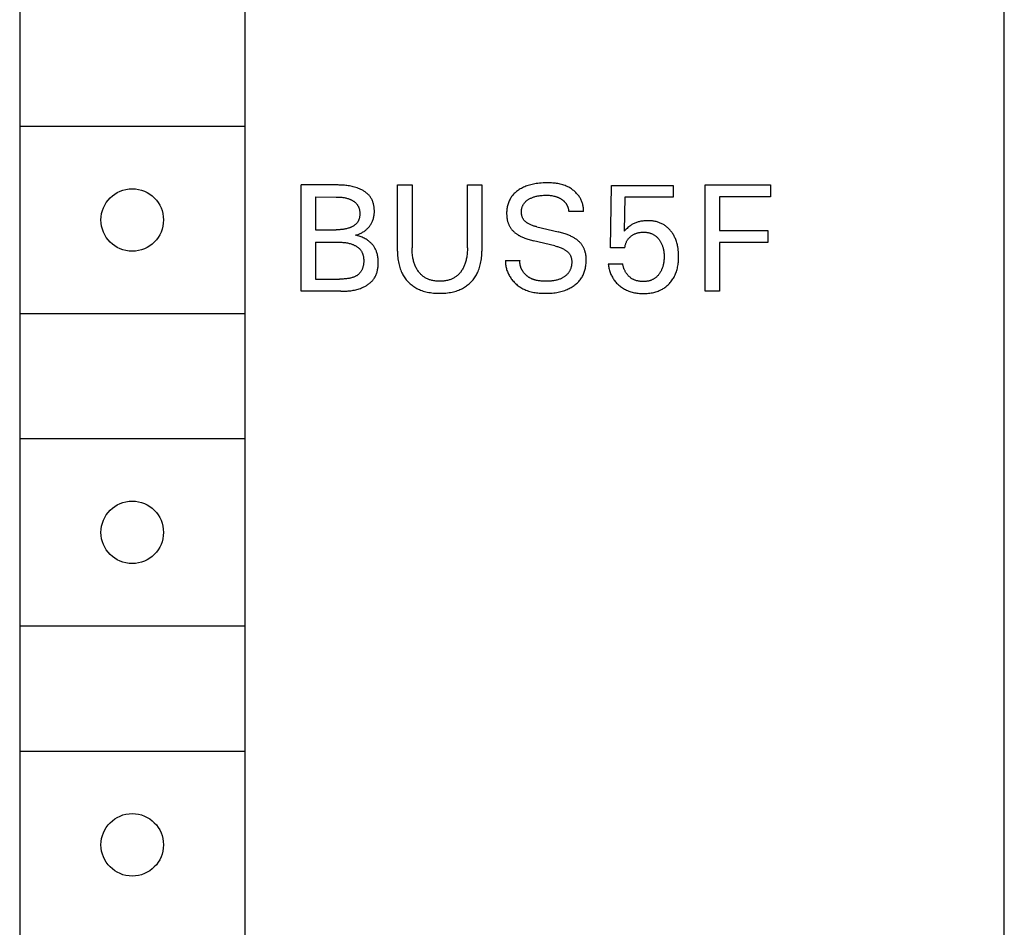
# Model space of a CAD drawing. Extents: x 0 to 841, y 0 to 594.
# Drawn here: x 154 to 170, y 513 to 527 of the extents above; entities that cross this region are included whole.
import ezdxf

# ---------------------------------------------------------------- set-up
doc = ezdxf.new("R2010")
doc.units = 0
doc.header["$LTSCALE"] = 46.255
doc.header["$MEASUREMENT"] = 0
doc.layers.add('20000_FRONT_O', color=7, linetype='CONTINUOUS')

msp = doc.modelspace()

# ---------------------------------------------------------------- linework, layer by layer
at = {"layer": '20000_FRONT_O', "color": 7, "linetype": 'Continuous'}
for p, q in [((170.13282, 279.7677), (170.13282, 566.7677)), ((154.38282, 540.8577), (154.38282, 486.9577)), ((157.98282, 540.8577), (157.98282, 486.9577)), ((154.38282, 525.4077), (157.98282, 525.4077)), ((158.88282, 522.7677), (158.88282, 524.4677)), ((160.4262, 523.40866), (160.4262, 524.4677)), ((160.4262, 524.4677), (160.65873, 524.4677)), ((160.65873, 524.4677), (160.65873, 523.45926)), ((161.54427, 523.45926), (161.54427, 524.4677)), ((161.54427, 524.4677), (161.7756, 524.4677)), ((161.7756, 524.4677), (161.7756, 523.40866)), ((163.83584, 523.46408), (163.85029, 524.45806)), ((163.85029, 524.45806), (164.83463, 524.45806)), ((164.83463, 524.45806), (164.83463, 524.27252)), ((165.34547, 522.7677), (165.34547, 524.4677)), ((165.34547, 524.4677), (166.39246, 524.4677)), ((166.39246, 524.4677), (166.39246, 524.27493)), ((159.11535, 524.27493), (159.11535, 523.74963)), ((164.06355, 524.27252), (164.05029, 523.72553)), ((164.83463, 524.27252), (164.06355, 524.27252)), ((165.57801, 524.27493), (165.57801, 523.73878)), ((166.39246, 524.27493), (165.57801, 524.27493)), ((163.4009, 524.0424), (163.16475, 524.0424)), ((159.11535, 523.74963), (159.4471, 523.74968)), ((162.65391, 523.79782), (162.99608, 523.71589)), ((165.57801, 523.73878), (166.35029, 523.73878)), ((166.35029, 523.73878), (166.35029, 523.54601)), ((159.11535, 523.55204), (159.11535, 522.96047)), ((162.94547, 523.49179), (162.60331, 523.57372)), ((165.57801, 523.54601), (165.57801, 522.7677)), ((166.35029, 523.54601), (165.57801, 523.54601)), ((164.06355, 523.46408), (163.83584, 523.46408)), ((162.1527, 523.26047), (162.38644, 523.26047)), ((163.79728, 523.20505), (164.02981, 523.20505)), ((159.11535, 522.96047), (159.49969, 522.96047)), ((159.52017, 522.7677), (158.88282, 522.7677)), ((165.57801, 522.7677), (165.34547, 522.7677)), ((157.98282, 522.4077), (154.38282, 522.4077)), ((154.38282, 520.4077), (157.98282, 520.4077)), ((157.98282, 517.4077), (154.38282, 517.4077)), ((154.38282, 515.4077), (157.98282, 515.4077))]:
    msp.add_line(p, q, dxfattribs=at)
for points in [[(163.4009, 524.0424), (163.40159, 524.05746), (163.40166, 524.07237), (163.40113, 524.08714), (163.40002, 524.10174), (163.39833, 524.11619), (163.39608, 524.13046), (163.39328, 524.14455), (163.38995, 524.15846), (163.38609, 524.17218), (163.38174, 524.1857), (163.37688, 524.19902), (163.37155, 524.21213), (163.36575, 524.22502), (163.3595, 524.23768), (163.35281, 524.25012), (163.34569, 524.26232), (163.33816, 524.27427), (163.33023, 524.28597), (163.32191, 524.29742), (163.31226, 524.3098), (163.30217, 524.32185), (163.29166, 524.33355), (163.28074, 524.34491), (163.26945, 524.3559), (163.25778, 524.36652), (163.24577, 524.37677), (163.23344, 524.38663), (163.22079, 524.39609), (163.20785, 524.40514), (163.19464, 524.41378), (163.18117, 524.42199), (163.16747, 524.42978), (163.15355, 524.43711), (163.13943, 524.444), (163.12513, 524.45043), (163.10661, 524.45797), (163.08784, 524.46478), (163.06885, 524.47088), (163.04965, 524.47632), (163.03027, 524.48112), (163.01072, 524.48532), (162.99102, 524.48895), (162.9712, 524.49204), (162.95128, 524.49463), (162.93127, 524.49675), (162.91119, 524.49843), (162.89107, 524.49971), (162.87093, 524.50062), (162.85077, 524.50118), (162.83064, 524.50144), (162.81054, 524.50143), (162.78238, 524.50099), (162.75433, 524.50002), (162.72638, 524.49843), (162.69852, 524.49618), (162.67075, 524.49318), (162.64307, 524.48939), (162.6219, 524.48589), (162.6008, 524.48186), (162.5798, 524.47729), (162.55892, 524.47216), (162.5382, 524.46646), (162.51764, 524.46015), (162.49728, 524.45324), (162.47878, 524.44634), (162.4605, 524.4389), (162.44245, 524.43089), (162.42467, 524.42232), (162.40718, 524.41315), (162.39001, 524.40338), (162.37319, 524.393), (162.35926, 524.38374), (162.34563, 524.37402), (162.33234, 524.36385), (162.3194, 524.35323), (162.30687, 524.34215), (162.29477, 524.33062), (162.28314, 524.31863), (162.272, 524.30618), (162.26141, 524.29327), (162.25176, 524.28044), (162.24264, 524.26722), (162.23406, 524.25363), (162.22603, 524.2397), (162.21855, 524.22546), (162.21164, 524.21093), (162.20529, 524.19616), (162.19952, 524.18116), (162.19434, 524.16596), (162.18953, 524.14984), (162.18535, 524.13355), (162.18178, 524.11712), (162.1788, 524.10057), (162.17638, 524.08391), (162.17452, 524.06718), (162.17318, 524.05038), (162.17234, 524.03355)], [(159.75632, 523.66408), (159.76911, 523.66741), (159.78184, 523.6712), (159.79449, 523.67545), (159.80703, 523.68014), (159.81945, 523.68527), (159.83173, 523.69082), (159.84386, 523.69679), (159.85582, 523.70316), (159.86759, 523.70993), (159.87915, 523.71709), (159.89049, 523.72462), (159.90159, 523.73251), (159.91242, 523.74076), (159.92298, 523.74936), (159.93263, 523.75773), (159.942, 523.76639), (159.95109, 523.77533), (159.95987, 523.78454), (159.96834, 523.79402), (159.97648, 523.80374), (159.98427, 523.81372), (159.9917, 523.82393), (159.99876, 523.83437), (160.00544, 523.84504), (160.01171, 523.85591), (160.01756, 523.867), (160.02298, 523.87827), (160.02833, 523.89063), (160.03318, 523.9032), (160.03752, 523.91595), (160.04139, 523.92888), (160.04478, 523.94197), (160.04772, 523.95521), (160.0502, 523.96859), (160.05225, 523.98208), (160.05387, 523.99568), (160.05508, 524.00937), (160.05588, 524.02313), (160.05629, 524.03696), (160.05632, 524.05083), (160.056, 524.06392), (160.05536, 524.07701), (160.05437, 524.0901), (160.05303, 524.10316), (160.05134, 524.11617), (160.0493, 524.12912), (160.04688, 524.14197), (160.0441, 524.15472), (160.04093, 524.16735), (160.03739, 524.17983), (160.03345, 524.19215), (160.02911, 524.20428), (160.02437, 524.21621), (160.01922, 524.22791), (160.01366, 524.23938), (160.00767, 524.25058), (160.00125, 524.2615), (159.9944, 524.27212), (159.98711, 524.28242), (159.9791, 524.29272), (159.97065, 524.30266), (159.96175, 524.31224), (159.95245, 524.32148), (159.94277, 524.33037), (159.93272, 524.33892), (159.92232, 524.34714), (159.91162, 524.35503), (159.90062, 524.36259), (159.88934, 524.36984), (159.87782, 524.37676), (159.86607, 524.38338), (159.85413, 524.38969), (159.842, 524.3957), (159.82971, 524.40141), (159.8173, 524.40683), (159.80477, 524.41196), (159.79216, 524.41681), (159.77948, 524.42138), (159.75959, 524.42797), (159.73961, 524.43393), (159.71954, 524.43928), (159.69939, 524.44406), (159.67917, 524.44829), (159.65889, 524.45201), (159.63854, 524.45524), (159.61815, 524.45802), (159.59771, 524.46038), (159.57723, 524.46234), (159.55673, 524.46395), (159.53619, 524.46522), (159.51565, 524.4662), (159.49509, 524.4669), (159.47453, 524.46736), (159.45397, 524.46762), (158.88282, 524.4677)], [(159.11535, 524.27493), (159.44631, 524.27488), (159.45922, 524.27471), (159.47213, 524.27441), (159.48504, 524.27396), (159.49794, 524.27333), (159.51084, 524.27251), (159.52372, 524.27147), (159.53658, 524.27019), (159.54941, 524.26866), (159.5622, 524.26686), (159.57495, 524.26476), (159.58766, 524.26234), (159.60032, 524.25959), (159.61291, 524.25648), (159.62545, 524.25299), (159.63791, 524.24911), (159.65029, 524.24481), (159.65827, 524.24179), (159.66619, 524.23859), (159.67405, 524.23521), (159.68184, 524.23163), (159.68954, 524.22787), (159.69714, 524.22392), (159.70462, 524.21977), (159.71197, 524.21543), (159.71918, 524.21089), (159.72623, 524.20616), (159.73311, 524.20123), (159.73981, 524.1961), (159.74631, 524.19077), (159.7526, 524.18523), (159.75866, 524.17949), (159.76449, 524.17354), (159.77007, 524.16739), (159.77538, 524.16102), (159.78041, 524.15445), (159.78488, 524.14807), (159.78909, 524.14152), (159.79305, 524.1348), (159.79676, 524.12793), (159.80022, 524.1209), (159.80343, 524.11373), (159.80639, 524.10643), (159.80912, 524.099), (159.81161, 524.09147), (159.81385, 524.08383), (159.81587, 524.0761), (159.81765, 524.06828), (159.8192, 524.06039), (159.82052, 524.05243), (159.82162, 524.04442), (159.82249, 524.03636), (159.82314, 524.02826), (159.82357, 524.02014), (159.82379, 524.012), (159.82379, 524.00384), (159.82358, 523.99575), (159.82316, 523.98768), (159.82252, 523.97962), (159.82166, 523.9716), (159.82059, 523.96362), (159.81928, 523.95569), (159.81775, 523.94783), (159.81599, 523.94005), (159.81399, 523.93236), (159.81176, 523.92476), (159.80928, 523.91727), (159.80656, 523.90991), (159.8036, 523.90267), (159.80038, 523.89558), (159.79691, 523.88863), (159.79318, 523.88186), (159.78919, 523.87525), (159.78493, 523.86883), (159.78041, 523.86261), (159.77538, 523.85629), (159.77005, 523.8502), (159.76446, 523.84433), (159.75862, 523.83868), (159.75253, 523.83324), (159.74622, 523.82801), (159.7397, 523.823), (159.73298, 523.81819), (159.72608, 523.81358), (159.71901, 523.80917), (159.71179, 523.80496), (159.70443, 523.80093), (159.69695, 523.7971), (159.68936, 523.79345), (159.68168, 523.78999), (159.67392, 523.7867), (159.66609, 523.78358), (159.65821, 523.78064), (159.65029, 523.77787), (159.63701, 523.7736), (159.62366, 523.76977), (159.61027, 523.76636), (159.59683, 523.76334), (159.58334, 523.76069), (159.56982, 523.7584), (159.55627, 523.75642), (159.54268, 523.75476), (159.52907, 523.75337), (159.51544, 523.75224), (159.50179, 523.75135), (159.48812, 523.75067), (159.47445, 523.75018), (159.46078, 523.74986), (159.4471, 523.74968)], [(162.65391, 523.79782), (162.64209, 523.80074), (162.6303, 523.80384), (162.61857, 523.80715), (162.6069, 523.81068), (162.59531, 523.81446), (162.58381, 523.81851), (162.5724, 523.82285), (162.56112, 523.8275), (162.54996, 523.83248), (162.53893, 523.83782), (162.52807, 523.84352), (162.51736, 523.84963), (162.51041, 523.85387), (162.50355, 523.8583), (162.49681, 523.86291), (162.4902, 523.86771), (162.48374, 523.87269), (162.47745, 523.87787), (162.47135, 523.88323), (162.46546, 523.88879), (162.45978, 523.89455), (162.45435, 523.9005), (162.44919, 523.90666), (162.4443, 523.91301), (162.43971, 523.91957), (162.43543, 523.92633), (162.43146, 523.93337), (162.42781, 523.9406), (162.4245, 523.948), (162.4215, 523.95556), (162.41883, 523.96327), (162.41647, 523.9711), (162.41441, 523.97904), (162.41265, 523.98706), (162.41118, 523.99516), (162.41, 524.00332), (162.4091, 524.01151), (162.40848, 524.01972), (162.40813, 524.02794), (162.40804, 524.03648), (162.40823, 524.04499), (162.40872, 524.05347), (162.40949, 524.06192), (162.41054, 524.07032), (162.41189, 524.07867), (162.41353, 524.08696), (162.41545, 524.09518), (162.41767, 524.10333), (162.42018, 524.11139), (162.42298, 524.11937), (162.42615, 524.12741), (162.42961, 524.13534), (162.43338, 524.14314), (162.43743, 524.15079), (162.44177, 524.15828), (162.44638, 524.1656), (162.45128, 524.17274), (162.45644, 524.17967), (162.46187, 524.18638), (162.46756, 524.19287), (162.47399, 524.19959), (162.48069, 524.20604), (162.48765, 524.21221), (162.49484, 524.21813), (162.50225, 524.22378), (162.50986, 524.22918), (162.51765, 524.23434), (162.52559, 524.23926), (162.53367, 524.24395), (162.54186, 524.24842), (162.5524, 524.25378), (162.56308, 524.25881), (162.5739, 524.2635), (162.58484, 524.26788), (162.59589, 524.27195), (162.60705, 524.27573), (162.6183, 524.27921), (162.63088, 524.28275), (162.64355, 524.28597), (162.65629, 524.28888), (162.66911, 524.29149), (162.68198, 524.29381), (162.6949, 524.29587), (162.70786, 524.29769), (162.7249, 524.2997), (162.74198, 524.30132), (162.75909, 524.30253), (162.77622, 524.30336), (162.79337, 524.30379), (162.81054, 524.30384), (162.8251, 524.30358), (162.83965, 524.30301), (162.85419, 524.3021), (162.86869, 524.30082), (162.88315, 524.29914), (162.89755, 524.29702), (162.91342, 524.29412), (162.92918, 524.29064)], [(162.92918, 524.29064), (162.93701, 524.28867), (162.94479, 524.28655), (162.95254, 524.28428), (162.96023, 524.28185), (162.96788, 524.27927), (162.97546, 524.27653), (162.98264, 524.27377), (162.98976, 524.27087), (162.99682, 524.26782), (163.00381, 524.26463), (163.01074, 524.26129), (163.0176, 524.2578), (163.02439, 524.25417), (163.03109, 524.25039), (163.03772, 524.24647), (163.04427, 524.2424), (163.04965, 524.2389), (163.05496, 524.2353), (163.0602, 524.2316), (163.06536, 524.22779), (163.07044, 524.22387), (163.07544, 524.21985), (163.08034, 524.21572), (163.08514, 524.21148), (163.08983, 524.20713), (163.09442, 524.20266), (163.09889, 524.19808), (163.10324, 524.19339), (163.10746, 524.18858), (163.11129, 524.18397), (163.11501, 524.17925), (163.11861, 524.17445), (163.12208, 524.16955), (163.12543, 524.16456), (163.12866, 524.15948), (163.13176, 524.15433), (163.13473, 524.1491), (163.13757, 524.14379), (163.14029, 524.13842), (163.14286, 524.13298), (163.14531, 524.12748), (163.14762, 524.12192), (163.14973, 524.11646), (163.15171, 524.11097), (163.15355, 524.10542), (163.15527, 524.09983), (163.15684, 524.09421), (163.15829, 524.08855), (163.15959, 524.08286), (163.16076, 524.07714), (163.16178, 524.07139), (163.16266, 524.06562), (163.1634, 524.05984), (163.164, 524.05403), (163.16445, 524.04822), (163.16475, 524.0424)], [(162.17234, 524.03355), (162.17198, 524.01107), (162.17213, 523.99907), (162.17252, 523.98708), (162.17317, 523.97511), (162.17408, 523.96316), (162.17528, 523.95125), (162.17677, 523.93938), (162.17856, 523.92756), (162.18068, 523.9158), (162.18312, 523.9041), (162.1859, 523.89246), (162.18847, 523.88289), (162.19129, 523.87339), (162.19435, 523.86395), (162.19765, 523.85459), (162.2012, 523.84533), (162.20499, 523.83615), (162.20903, 523.82709), (162.21332, 523.81814), (162.21785, 523.80931), (162.22264, 523.80062), (162.22767, 523.79206), (162.2329, 523.78374), (162.23837, 523.77556), (162.24407, 523.76755), (162.25, 523.7597), (162.25615, 523.75202), (162.26251, 523.74452), (162.26908, 523.7372), (162.27584, 523.73007), (162.28281, 523.72313), (162.28995, 523.7164), (162.29728, 523.70987), (162.30542, 523.70303), (162.31375, 523.69643), (162.32225, 523.69006), (162.33092, 523.68392), (162.33974, 523.67798), (162.3487, 523.67225), (162.35778, 523.66671), (162.36698, 523.66136), (162.37626, 523.65619), (162.38861, 523.64963), (162.40109, 523.64335), (162.4137, 523.63734), (162.42642, 523.63157), (162.43925, 523.62605), (162.45217, 523.62076), (162.46518, 523.61568), (162.47827, 523.6108), (162.49585, 523.6046), (162.51354, 523.59872), (162.53134, 523.59315), (162.54922, 523.58788), (162.56718, 523.5829), (162.58521, 523.57818), (162.60331, 523.57372)], [(164.91818, 523.42296), (164.9148, 523.44894), (164.91054, 523.47479), (164.90715, 523.49213), (164.90334, 523.50938), (164.89908, 523.52653), (164.89438, 523.54357), (164.8892, 523.56046), (164.88355, 523.5772), (164.87742, 523.59376), (164.87078, 523.61013), (164.86486, 523.6236), (164.85859, 523.6369), (164.85196, 523.65002), (164.84497, 523.66296), (164.83761, 523.6757), (164.82989, 523.68822), (164.8218, 523.7005), (164.81334, 523.71254), (164.80451, 523.72432), (164.79583, 523.7352), (164.78682, 523.74581), (164.77749, 523.75614), (164.76785, 523.76619), (164.7579, 523.77592), (164.74764, 523.78532), (164.73709, 523.79439), (164.72625, 523.8031), (164.71512, 523.81143), (164.70371, 523.81937), (164.69207, 523.82688), (164.68018, 523.83399), (164.66806, 523.8407), (164.65571, 523.84701), (164.64316, 523.85291), (164.63043, 523.85841), (164.61753, 523.86351), (164.60448, 523.86821), (164.5913, 523.8725), (164.57801, 523.8764), (164.56327, 523.88022), (164.54843, 523.88358), (164.53349, 523.88648), (164.51847, 523.88894), (164.50339, 523.89098), (164.48825, 523.89262), (164.47307, 523.89386), (164.45786, 523.89473), (164.44263, 523.89524), (164.4274, 523.89541), (164.41173, 523.89523), (164.39608, 523.8947), (164.38046, 523.89377), (164.36487, 523.89245), (164.34933, 523.89071), (164.33385, 523.88854), (164.31843, 523.8859), (164.30444, 523.8831), (164.29053, 523.87988), (164.27672, 523.87626), (164.26303, 523.8722), (164.24948, 523.86772), (164.23608, 523.86278), (164.22285, 523.85739), (164.21044, 523.85183), (164.19822, 523.84584), (164.18621, 523.83945), (164.17443, 523.83265), (164.1629, 523.82545), (164.15164, 523.81785), (164.14066, 523.80987), (164.12658, 523.79875), (164.11294, 523.78711), (164.09769, 523.77326), (164.08282, 523.759), (164.06638, 523.74243), (164.05029, 523.72553)], [(163.44525, 523.24477), (163.44547, 523.2689), (163.44526, 523.2812), (163.4448, 523.29349), (163.4441, 523.30576), (163.44312, 523.31801), (163.44186, 523.33022), (163.44031, 523.34239), (163.43843, 523.3545), (163.43622, 523.36656), (163.43367, 523.37855), (163.43075, 523.39046), (163.42804, 523.40029), (163.42507, 523.41005), (163.42183, 523.41974), (163.41834, 523.42933), (163.41458, 523.43883), (163.41056, 523.44823), (163.40628, 523.45751), (163.40175, 523.46666), (163.39695, 523.47568), (163.39189, 523.48455), (163.38657, 523.49327), (163.38101, 523.50181), (163.37519, 523.51019), (163.36913, 523.51839), (163.36283, 523.52642), (163.35632, 523.53427), (163.34958, 523.54193), (163.34264, 523.54941), (163.33549, 523.55669), (163.32816, 523.56377), (163.32064, 523.57066), (163.31294, 523.57734), (163.30346, 523.5851), (163.29376, 523.59257), (163.28384, 523.59976), (163.27373, 523.60668), (163.26344, 523.61333), (163.253, 523.61973), (163.24241, 523.62589), (163.23169, 523.63182), (163.21891, 523.63853), (163.20599, 523.64494), (163.19294, 523.65107), (163.17976, 523.65693), (163.16648, 523.66255), (163.15309, 523.66792), (163.13962, 523.67307), (163.12606, 523.67801), (163.10777, 523.68432), (163.08936, 523.6903), (163.07086, 523.69597), (163.05226, 523.70134), (163.0336, 523.70643), (163.01486, 523.71128), (162.99608, 523.71589)], [(164.06355, 523.46408), (164.0647, 523.4745), (164.06624, 523.4849), (164.06816, 523.49526), (164.07048, 523.50555), (164.07318, 523.51576), (164.07627, 523.52586), (164.07975, 523.53584), (164.08337, 523.54509), (164.08733, 523.55419), (164.09164, 523.56312), (164.09628, 523.57188), (164.10127, 523.58043), (164.1066, 523.58877), (164.11228, 523.59688), (164.11837, 523.60485), (164.1248, 523.61256), (164.13153, 523.62001), (164.13856, 523.62721), (164.14585, 523.63414), (164.15338, 523.64081), (164.16114, 523.64722), (164.16889, 523.6532), (164.17683, 523.65893), (164.18495, 523.66439), (164.19324, 523.66958), (164.2017, 523.67447), (164.21032, 523.67907), (164.2191, 523.68336), (164.22822, 523.68742), (164.23747, 523.69115), (164.24686, 523.69456), (164.25635, 523.69765), (164.26595, 523.70042), (164.27562, 523.70289), (164.28537, 523.70505), (164.29766, 523.70733), (164.31002, 523.70915), (164.32244, 523.71054), (164.33491, 523.7115), (164.34741, 523.71208), (164.35993, 523.71228), (164.37119, 523.71215), (164.38245, 523.71172), (164.39369, 523.71097), (164.4049, 523.7099), (164.41606, 523.70849), (164.42718, 523.70672), (164.43822, 523.70458), (164.44919, 523.70207), (164.46007, 523.69916), (164.46992, 523.69614), (164.47967, 523.69279), (164.4893, 523.68909), (164.4988, 523.68505), (164.50814, 523.68068), (164.5173, 523.67597), (164.52628, 523.67091), (164.53505, 523.66553), (164.5436, 523.6598), (164.55203, 523.65365), (164.56022, 523.64717), (164.56815, 523.64038), (164.57584, 523.6333), (164.58328, 523.62595), (164.59047, 523.61834), (164.59741, 523.61051), (164.6041, 523.60245), (164.61054, 523.5942), (164.61718, 523.58514), (164.62353, 523.57587), (164.62959, 523.56642), (164.63535, 523.55679), (164.64081, 523.547), (164.64597, 523.53704), (164.65083, 523.52694), (164.65538, 523.51669), (164.65988, 523.50568), (164.66403, 523.49453), (164.66786, 523.48326), (164.67136, 523.47188), (164.67455, 523.4604), (164.67742, 523.44884), (164.68, 523.43721), (164.68229, 523.42553), (164.68478, 523.41069), (164.68683, 523.39578), (164.68847, 523.38083), (164.68971, 523.36583), (164.69058, 523.35081), (164.69109, 523.33576), (164.69126, 523.32071), (164.69112, 523.30654), (164.69069, 523.29237), (164.68995, 523.27822), (164.68889, 523.26409), (164.68749, 523.25)], [(159.11535, 523.55204), (159.47722, 523.55197), (159.4921, 523.55177), (159.50699, 523.55139), (159.52188, 523.55082), (159.53676, 523.55003), (159.55162, 523.54899), (159.56646, 523.54769), (159.58127, 523.54608), (159.59605, 523.54416), (159.61079, 523.54188), (159.62547, 523.53924), (159.64011, 523.53619), (159.65468, 523.53272), (159.66918, 523.5288), (159.68361, 523.5244), (159.69795, 523.51951), (159.70663, 523.51627), (159.71526, 523.51284), (159.72383, 523.50921), (159.73232, 523.50538), (159.74071, 523.50134), (159.74899, 523.4971), (159.75714, 523.49264), (159.76515, 523.48797), (159.773, 523.48309), (159.78068, 523.47799), (159.78816, 523.47267), (159.79544, 523.46713), (159.8025, 523.46137), (159.80932, 523.45538), (159.81589, 523.44915), (159.82219, 523.4427), (159.82821, 523.43601), (159.83392, 523.42908), (159.83932, 523.42192), (159.84432, 523.41462), (159.849, 523.4071), (159.85337, 523.39937), (159.85744, 523.39145), (159.86122, 523.38335), (159.8647, 523.37509), (159.8679, 523.36668), (159.87082, 523.35813), (159.87347, 523.34946), (159.87585, 523.34069), (159.87798, 523.33182), (159.87985, 523.32288), (159.88148, 523.31387), (159.88287, 523.30481), (159.88402, 523.29571), (159.88495, 523.2866), (159.88566, 523.27747), (159.88615, 523.26836), (159.88644, 523.25926), (159.88652, 523.24866), (159.88631, 523.2381), (159.88582, 523.2276), (159.88504, 523.21715), (159.88396, 523.20675), (159.88257, 523.19642), (159.88087, 523.18613), (159.87886, 523.17591), (159.87652, 523.16575), (159.87386, 523.15565), (159.8713, 523.14704), (159.8685, 523.1385), (159.86544, 523.13004), (159.86211, 523.12168), (159.8585, 523.11343), (159.85461, 523.10531), (159.85044, 523.09735), (159.84596, 523.08955), (159.84119, 523.08194), (159.8361, 523.07453), (159.83092, 523.06761), (159.82545, 523.0609), (159.81972, 523.05441), (159.81374, 523.04815), (159.80751, 523.04213), (159.80105, 523.03635), (159.79437, 523.03083), (159.7875, 523.02558), (159.78043, 523.02059), (159.77319, 523.01589), (159.76489, 523.01097), (159.7564, 523.00639), (159.74775, 523.00214), (159.73895, 522.99819), (159.73002, 522.99454), (159.72098, 522.99115), (159.71184, 522.98801), (159.70264, 522.9851), (159.68983, 522.98143), (159.67694, 522.97815), (159.66396, 522.97522), (159.65092, 522.97263), (159.63781, 522.97035), (159.62466, 522.96836), (159.61147, 522.96663), (159.59291, 522.96461), (159.57431, 522.96303), (159.55567, 522.96186), (159.53702, 522.96106), (159.51835, 522.96061), (159.49969, 522.96047)], [(159.52017, 522.7677), (159.54, 522.76779), (159.55985, 522.76808), (159.57974, 522.76861), (159.59963, 522.7694), (159.61952, 522.7705), (159.63939, 522.77192), (159.65923, 522.77371), (159.67903, 522.7759), (159.69876, 522.77852), (159.71842, 522.7816), (159.738, 522.78517), (159.75747, 522.78928), (159.77683, 522.79394), (159.79606, 522.79919), (159.81515, 522.80507), (159.83408, 522.81161), (159.85284, 522.81884), (159.86529, 522.82407), (159.87764, 522.82963), (159.88986, 522.83551), (159.90194, 522.84171), (159.91386, 522.84823), (159.9256, 522.85507), (159.93714, 522.86222), (159.94845, 522.86968), (159.95952, 522.87747), (159.97032, 522.88556), (159.98084, 522.89396), (159.99106, 522.90268), (160.00096, 522.9117), (160.01051, 522.92103), (160.01971, 522.93067), (160.02851, 522.94061), (160.03692, 522.95085), (160.0449, 522.9614), (160.05244, 522.97225), (160.05985, 522.98396), (160.06677, 522.99597), (160.0732, 523.00828), (160.07916, 523.02085), (160.08465, 523.03367), (160.08968, 523.04673), (160.09428, 523.05999), (160.09844, 523.07343), (160.10218, 523.08705), (160.10551, 523.10081), (160.10845, 523.1147), (160.111, 523.1287), (160.11317, 523.14278), (160.11498, 523.15693), (160.11644, 523.17112), (160.11755, 523.18534), (160.11834, 523.19956), (160.11881, 523.21377), (160.11897, 523.22794), (160.11878, 523.24412), (160.11819, 523.26022), (160.11716, 523.27623), (160.11567, 523.29216), (160.11371, 523.30799), (160.11124, 523.32372), (160.10826, 523.33934), (160.10473, 523.35485), (160.10063, 523.37024), (160.09688, 523.38262), (160.09275, 523.3949), (160.08822, 523.40706), (160.08331, 523.41908), (160.07801, 523.43094), (160.07231, 523.44261), (160.06623, 523.45409), (160.05975, 523.46534), (160.05288, 523.47636), (160.04561, 523.48711), (160.03793, 523.49761), (160.02987, 523.50782), (160.02145, 523.51774), (160.01269, 523.52736), (160.0036, 523.53668), (159.9942, 523.54568), (159.98452, 523.55438), (159.97456, 523.56276), (159.96435, 523.57081), (159.95391, 523.57854), (159.93968, 523.58831), (159.9251, 523.59751), (159.9102, 523.60616), (159.89501, 523.61428), (159.8789, 523.62221), (159.86254, 523.6296), (159.84595, 523.63646), (159.82914, 523.6428), (159.81118, 523.64895), (159.79303, 523.65454), (159.77474, 523.65958), (159.75632, 523.66408)], [(160.4262, 523.40866), (160.42646, 523.38374), (160.42729, 523.35881), (160.4287, 523.33389), (160.43073, 523.30901), (160.43343, 523.2842), (160.43681, 523.25946), (160.44093, 523.23483), (160.44581, 523.21034), (160.45078, 523.18881), (160.4564, 523.16743), (160.46268, 523.14624), (160.46964, 523.12527), (160.47729, 523.10456), (160.48567, 523.08413), (160.49478, 523.06402), (160.50464, 523.04427), (160.5135, 523.02804), (160.52288, 523.0121), (160.53279, 522.99647), (160.54321, 522.98118), (160.55414, 522.96625), (160.56556, 522.95169), (160.57747, 522.93753), (160.58985, 522.92378), (160.6027, 522.91047), (160.61601, 522.89762), (160.62976, 522.88523), (160.64392, 522.87332), (160.65848, 522.8619), (160.67341, 522.85097), (160.6887, 522.84055), (160.70433, 522.83064), (160.72027, 522.82126), (160.73651, 522.81241), (160.75626, 522.80254), (160.77637, 522.79343), (160.79681, 522.78506), (160.81753, 522.7774), (160.8385, 522.77044), (160.85968, 522.76417), (160.88105, 522.75855), (160.90257, 522.75358), (160.92705, 522.7487), (160.95165, 522.74458), (160.97636, 522.74119), (161.00116, 522.7385), (161.02603, 522.73646), (161.05096, 522.73505), (161.07592, 522.73423), (161.1009, 522.73396), (161.12588, 522.73423), (161.15084, 522.73505), (161.17576, 522.73646), (161.20063, 522.7385), (161.22543, 522.74119), (161.25014, 522.74458), (161.27475, 522.7487), (161.29922, 522.75358), (161.32074, 522.75855), (161.34211, 522.76417), (161.3633, 522.77044), (161.38427, 522.7774), (161.40499, 522.78506), (161.42542, 522.79343), (161.44553, 522.80254), (161.46529, 522.81241), (161.48152, 522.82126), (161.49746, 522.83064), (161.51309, 522.84055), (161.52838, 522.85097), (161.54331, 522.8619), (161.55787, 522.87332), (161.57204, 522.88523), (161.58578, 522.89762), (161.59909, 522.91047), (161.61194, 522.92378), (161.62433, 522.93753), (161.63624, 522.95169), (161.64766, 522.96625), (161.65859, 522.98118), (161.66901, 522.99647), (161.67891, 523.0121), (161.6883, 523.02804), (161.69715, 523.04427), (161.70702, 523.06402), (161.71613, 523.08413), (161.7245, 523.10456), (161.73216, 523.12527), (161.73912, 523.14624), (161.74539, 523.16743), (161.75101, 523.18881), (161.75598, 523.21034), (161.76086, 523.23483), (161.76498, 523.25946), (161.76837, 523.2842), (161.77106, 523.30901), (161.7731, 523.33389), (161.77451, 523.35881), (161.77533, 523.38374), (161.7756, 523.40866)], [(161.54427, 523.45926), (161.54407, 523.43818), (161.54346, 523.4171), (161.5424, 523.39603), (161.54087, 523.37498), (161.53884, 523.35398), (161.53628, 523.33303), (161.53316, 523.31214), (161.53037, 523.29619), (161.52723, 523.2803), (161.5237, 523.2645), (161.51978, 523.24879), (161.51545, 523.23319), (161.5107, 523.21772), (161.50549, 523.2024), (161.49983, 523.18724), (161.4943, 523.17371), (161.48838, 523.16034), (161.48205, 523.14715), (161.47533, 523.13416), (161.46819, 523.12139), (161.46064, 523.10885), (161.45267, 523.09657), (161.44427, 523.08457), (161.43677, 523.07455), (161.42896, 523.06477), (161.42085, 523.05524), (161.41244, 523.04597), (161.40373, 523.03698), (161.39473, 523.02829), (161.38545, 523.01992), (161.37588, 523.01188), (161.36604, 523.0042), (161.35592, 522.99688), (161.34543, 522.98989), (161.3347, 522.98329), (161.32372, 522.97708), (161.31253, 522.97125), (161.30114, 522.96581), (161.28956, 522.96075), (161.27783, 522.95607), (161.26596, 522.95177), (161.25396, 522.94783), (161.24186, 522.94427), (161.22666, 522.94034), (161.21135, 522.93696), (161.19593, 522.93411), (161.18043, 522.93176), (161.16485, 522.92988), (161.14921, 522.92847), (161.13353, 522.92749), (161.11783, 522.92692), (161.1021, 522.92673), (161.08644, 522.92693), (161.07079, 522.9275), (161.05516, 522.92849), (161.03959, 522.92991), (161.02407, 522.93178), (161.00862, 522.93413), (160.99327, 522.93698), (160.97801, 522.94035), (160.96288, 522.94427), (160.95078, 522.94784), (160.93879, 522.95178), (160.92692, 522.95609), (160.91519, 522.96078), (160.90362, 522.96584), (160.89223, 522.97128), (160.88104, 522.97711), (160.87006, 522.98331), (160.85932, 522.9899), (160.84882, 522.99688), (160.83866, 523.0042), (160.82876, 523.01189), (160.81914, 523.01992), (160.8098, 523.02829), (160.80075, 523.03698), (160.79199, 523.04597), (160.78352, 523.05524), (160.77535, 523.06477), (160.76749, 523.07455), (160.75993, 523.08457), (160.75144, 523.09662), (160.74338, 523.10896), (160.73574, 523.12156), (160.72852, 523.1344), (160.72171, 523.14745), (160.71531, 523.16072), (160.70931, 523.17417), (160.70371, 523.18778), (160.69799, 523.20293), (160.69274, 523.21825), (160.68793, 523.23372), (160.68354, 523.24931), (160.67957, 523.26502), (160.67599, 523.28083), (160.6728, 523.29672), (160.66997, 523.31268), (160.66682, 523.33348), (160.66423, 523.35435), (160.66217, 523.37528), (160.66062, 523.39625), (160.65955, 523.41725), (160.65893, 523.43826), (160.65873, 523.45926)], [(162.94547, 523.49179), (162.95947, 523.48834), (162.97341, 523.48466), (162.98728, 523.48073), (163.00107, 523.47651), (163.01476, 523.47198), (163.02834, 523.46711), (163.04179, 523.46186), (163.05511, 523.45621), (163.06827, 523.45012), (163.08126, 523.44356), (163.09407, 523.43651), (163.10218, 523.4317), (163.11019, 523.42668), (163.11806, 523.42143), (163.12577, 523.41595), (163.13328, 523.41024), (163.14058, 523.40429), (163.14763, 523.39811), (163.15441, 523.39168), (163.16088, 523.38501), (163.16703, 523.37809), (163.17282, 523.37091), (163.17823, 523.36348), (163.18323, 523.35578), (163.18743, 523.3485), (163.19127, 523.34102), (163.19476, 523.33334), (163.19792, 523.32549), (163.20075, 523.31749), (163.20327, 523.30934), (163.20548, 523.30106), (163.2074, 523.29267), (163.20903, 523.28419), (163.21039, 523.27563), (163.21149, 523.267), (163.21234, 523.25833), (163.21294, 523.24963), (163.21336, 523.2396), (163.21346, 523.22957), (163.21326, 523.21955), (163.21275, 523.20954), (163.21193, 523.19956), (163.2108, 523.18963), (163.20935, 523.17975), (163.20759, 523.16994), (163.20551, 523.16021), (163.20312, 523.15058), (163.20041, 523.14105), (163.19737, 523.13164), (163.19402, 523.12237), (163.19034, 523.11324), (163.18633, 523.10428), (163.182, 523.09548), (163.17734, 523.08687), (163.17235, 523.07845), (163.16703, 523.07024), (163.1614, 523.06228), (163.15545, 523.05455), (163.1492, 523.04704), (163.14266, 523.03975), (163.13586, 523.0327), (163.12879, 523.02587), (163.12148, 523.01928), (163.11395, 523.01292), (163.1062, 523.00679), (163.09825, 523.00091), (163.09012, 522.99526), (163.08182, 522.98986), (163.07336, 522.9847), (163.06477, 522.97978), (163.05604, 522.97511), (163.04721, 522.97069), (163.03829, 522.96653), (163.02928, 522.96261), (163.01648, 522.95753), (163.00356, 522.95293), (162.99053, 522.94879), (162.97738, 522.94508), (162.96413, 522.9418), (162.95078, 522.9389), (162.93735, 522.93638), (162.92383, 522.93421), (162.91024, 522.93237), (162.89658, 522.93083), (162.88286, 522.92957), (162.86909, 522.92858), (162.85527, 522.92782), (162.84142, 522.92728), (162.82753, 522.92693), (162.81362, 522.92676), (162.79969, 522.92673), (162.78464, 522.92686), (162.7696, 522.92717), (162.75458, 522.92768), (162.73958, 522.92844), (162.72463, 522.92947), (162.70975, 522.9308), (162.69494, 522.93247), (162.68021, 522.9345), (162.6656, 522.93692), (162.6511, 522.93977), (162.63673, 522.94308)], [(163.79728, 523.20505), (163.79925, 523.18751), (163.80177, 523.16999), (163.80482, 523.15253), (163.80843, 523.13514), (163.81258, 523.11786), (163.81728, 523.10071), (163.82253, 523.08371), (163.82834, 523.0669), (163.83426, 523.05138), (163.84067, 523.03607), (163.84756, 523.02098), (163.85495, 523.00614), (163.86282, 522.99156), (163.87118, 522.97727), (163.88003, 522.96328), (163.88938, 522.94963), (163.89925, 522.93628), (163.9096, 522.92329), (163.9204, 522.91067), (163.93162, 522.89841), (163.94326, 522.88654), (163.95529, 522.87505), (163.96768, 522.86394), (163.98041, 522.85324), (163.99501, 522.84177), (164.00999, 522.83081), (164.02534, 522.82039), (164.04103, 522.81051), (164.05706, 522.80119), (164.07341, 522.79245), (164.09005, 522.7843), (164.10745, 522.77654), (164.12512, 522.76942), (164.14304, 522.76291), (164.16116, 522.75702), (164.17948, 522.75173), (164.19795, 522.74704), (164.21656, 522.74293), (164.23681, 522.73914), (164.25717, 522.73599), (164.27761, 522.73348), (164.29812, 522.73156), (164.31869, 522.73022), (164.3393, 522.72942), (164.35993, 522.72914), (164.38063, 522.72938), (164.40132, 522.73013), (164.42197, 522.73144), (164.44257, 522.73333), (164.4631, 522.73583), (164.48353, 522.73895), (164.50386, 522.74274), (164.52406, 522.74722), (164.54217, 522.75187), (164.56013, 522.75711), (164.57791, 522.76296), (164.59548, 522.76941), (164.6128, 522.77647), (164.62985, 522.78416), (164.6466, 522.79248), (164.66301, 522.80143), (164.67693, 522.80971), (164.69057, 522.81846), (164.7039, 522.82766), (164.71692, 522.83731), (164.72961, 522.8474), (164.74196, 522.8579), (164.75395, 522.86881), (164.76557, 522.88011), (164.7768, 522.89179), (164.78882, 522.90521), (164.80033, 522.91905), (164.81134, 522.9333), (164.82183, 522.94794), (164.83179, 522.96293), (164.84122, 522.97827), (164.85012, 522.99392), (164.85846, 523.00987), (164.86661, 523.02686), (164.87416, 523.04413), (164.88112, 523.06164), (164.8875, 523.07938), (164.89332, 523.09731), (164.89857, 523.11541), (164.90328, 523.13366), (164.90746, 523.15204), (164.91148, 523.17256), (164.91488, 523.19319), (164.91769, 523.21391), (164.91993, 523.23471), (164.92163, 523.25556), (164.92282, 523.27645), (164.92353, 523.29737), (164.92379, 523.3183), (164.92349, 523.34453), (164.92249, 523.37073), (164.92073, 523.39688), (164.91818, 523.42296)], [(162.1527, 523.26047), (162.15241, 523.24357), (162.15277, 523.22678), (162.15377, 523.21011), (162.1554, 523.19357), (162.15764, 523.17717), (162.16048, 523.16092), (162.16392, 523.14483), (162.16792, 523.12891), (162.17248, 523.11317), (162.1776, 523.09762), (162.18324, 523.08228), (162.18941, 523.06714), (162.19608, 523.05223), (162.20325, 523.03754), (162.21089, 523.0231), (162.21901, 523.00892), (162.22757, 522.99499), (162.23658, 522.98134), (162.24601, 522.96797), (162.25661, 522.95391), (162.26768, 522.94022), (162.27919, 522.92688), (162.29113, 522.91392), (162.30348, 522.90135), (162.31622, 522.88919), (162.32934, 522.87744), (162.34282, 522.86611), (162.35665, 522.85523), (162.3708, 522.8448), (162.38527, 522.83484), (162.40003, 522.82536), (162.41506, 522.81637), (162.43036, 522.80788), (162.4459, 522.79991), (162.46167, 522.79246), (162.48142, 522.78402), (162.50146, 522.77637), (162.52178, 522.76948), (162.54234, 522.76332), (162.56313, 522.75785), (162.58412, 522.75304), (162.60529, 522.74885), (162.6266, 522.74526), (162.64805, 522.74224), (162.66959, 522.73973), (162.69122, 522.73773), (162.7129, 522.73618), (162.73461, 522.73507), (162.75633, 522.73435), (162.77803, 522.73399), (162.79969, 522.73396), (162.82502, 522.73432), (162.85025, 522.73514), (162.8754, 522.73645), (162.90047, 522.73831), (162.92546, 522.74076), (162.95036, 522.74385), (162.97519, 522.74762), (162.99714, 522.75157), (163.019, 522.75612), (163.04073, 522.76129), (163.06231, 522.76709), (163.08371, 522.77356), (163.10488, 522.78072), (163.1258, 522.78858), (163.14237, 522.79541), (163.15873, 522.80272), (163.17488, 522.8105), (163.19077, 522.81878), (163.2064, 522.82754), (163.22175, 522.83681), (163.23679, 522.84657), (163.2515, 522.85686), (163.26512, 522.86707), (163.27839, 522.87775), (163.2913, 522.88887), (163.3038, 522.90044), (163.31587, 522.91245), (163.32748, 522.92489), (163.33861, 522.93776), (163.34921, 522.95105), (163.35926, 522.96475), (163.3687, 522.97879), (163.37757, 522.99321), (163.38587, 523.00797), (163.39361, 523.02304), (163.40079, 523.0384), (163.4074, 523.05402), (163.41346, 523.06986), (163.41897, 523.0859), (163.42392, 523.1021), (163.42861, 523.11957), (163.43269, 523.13717), (163.43618, 523.1549), (163.43908, 523.17273), (163.44143, 523.19065), (163.44323, 523.20864), (163.4445, 523.22669), (163.44525, 523.24477)], [(162.63673, 522.94308), (162.62889, 522.9451), (162.6211, 522.94728), (162.61335, 522.94961), (162.60566, 522.95211), (162.59803, 522.95477), (162.59044, 522.95761), (162.58292, 522.96062), (162.57546, 522.96382), (162.56874, 522.96688), (162.56207, 522.9701), (162.55546, 522.97348), (162.54891, 522.977), (162.54244, 522.98066), (162.53604, 522.98447), (162.52971, 522.98842), (162.52346, 522.99252), (162.5173, 522.99674), (162.51123, 523.00111), (162.50525, 523.0056), (162.49936, 523.01023), (162.49358, 523.01498), (162.4879, 523.01986), (162.48233, 523.02486), (162.47687, 523.02999), (162.47153, 523.03523), (162.4663, 523.04059), (162.4612, 523.04606), (162.45623, 523.05165), (162.45139, 523.05734), (162.44669, 523.06314), (162.44213, 523.06905), (162.43771, 523.07506), (162.43399, 523.08037), (162.43038, 523.08575), (162.42689, 523.0912), (162.42353, 523.09672), (162.42028, 523.10232), (162.41716, 523.10798), (162.41416, 523.11371), (162.4113, 523.1195), (162.40856, 523.12536), (162.40597, 523.13128), (162.40351, 523.13726), (162.40119, 523.1433), (162.39901, 523.1494), (162.39698, 523.15555), (162.3951, 523.16176), (162.39337, 523.16803), (162.39179, 523.17434), (162.39037, 523.18071), (162.38911, 523.18712), (162.38801, 523.19358), (162.38707, 523.20009), (162.3863, 523.20664), (162.3857, 523.21324), (162.38527, 523.21987), (162.38501, 523.22655), (162.38493, 523.23326), (162.38503, 523.24001), (162.38532, 523.2468), (162.38578, 523.25362), (162.38644, 523.26047)], [(164.68749, 523.25), (164.68524, 523.23244), (164.68242, 523.21495), (164.68016, 523.20313), (164.67762, 523.19137), (164.67478, 523.17967), (164.67164, 523.16804), (164.66819, 523.15651), (164.66443, 523.14509), (164.66034, 523.13377), (164.65592, 523.12258), (164.65144, 523.11218), (164.64667, 523.1019), (164.64159, 523.09177), (164.63622, 523.08179), (164.63055, 523.07197), (164.62458, 523.06233), (164.61831, 523.05287), (164.61174, 523.0436), (164.60598, 523.03596), (164.60001, 523.02848), (164.59384, 523.02117), (164.58745, 523.01404), (164.58085, 523.00712), (164.57404, 523.00041), (164.56701, 522.99393), (164.55978, 522.98769), (164.55233, 522.98171), (164.54467, 522.976), (164.53697, 522.97068), (164.52908, 522.96564), (164.52101, 522.96087), (164.51278, 522.95639), (164.5044, 522.95218), (164.49588, 522.94826), (164.48724, 522.94462), (164.4785, 522.94127), (164.46966, 522.93821), (164.46074, 522.93544), (164.44983, 522.93247), (164.43883, 522.92991), (164.42775, 522.92774), (164.41659, 522.92595), (164.40537, 522.92451), (164.39408, 522.9234), (164.38274, 522.92262), (164.37136, 522.92213), (164.35993, 522.92192), (164.34975, 522.92195), (164.33955, 522.9222), (164.32936, 522.92267), (164.31917, 522.92338), (164.30901, 522.92433), (164.29888, 522.92553), (164.28881, 522.92699), (164.27879, 522.92872), (164.26884, 522.93073), (164.25898, 522.93302), (164.24921, 522.93562), (164.23956, 522.93852), (164.23002, 522.94174), (164.22061, 522.94528), (164.21134, 522.94915), (164.20224, 522.95337), (164.19363, 522.95776), (164.18519, 522.96247), (164.17691, 522.96747), (164.1688, 522.97278), (164.16087, 522.97837), (164.15312, 522.98424), (164.14554, 522.99037), (164.13816, 522.99675), (164.13098, 523.00338), (164.12399, 523.01025), (164.1172, 523.01734), (164.11063, 523.02465), (164.10426, 523.03216), (164.09812, 523.03986), (164.0922, 523.04775), (164.08633, 523.05606), (164.08072, 523.06454), (164.07536, 523.07318), (164.07026, 523.08198), (164.06542, 523.09091), (164.06085, 523.09998), (164.05655, 523.10916), (164.05253, 523.11845), (164.0488, 523.12783), (164.04535, 523.1373), (164.04221, 523.14685), (164.03936, 523.15646), (164.03682, 523.16611), (164.03458, 523.17581), (164.03267, 523.18554), (164.03108, 523.19529), (164.02981, 523.20505)]]:
    msp.add_lwpolyline(points, dxfattribs=at)
for centre in [(156.18282, 523.9077), (156.18282, 518.9077), (156.18282, 513.9077)]:
    msp.add_circle(centre, 0.5, dxfattribs=at)

doc.saveas('drawing.dxf')
